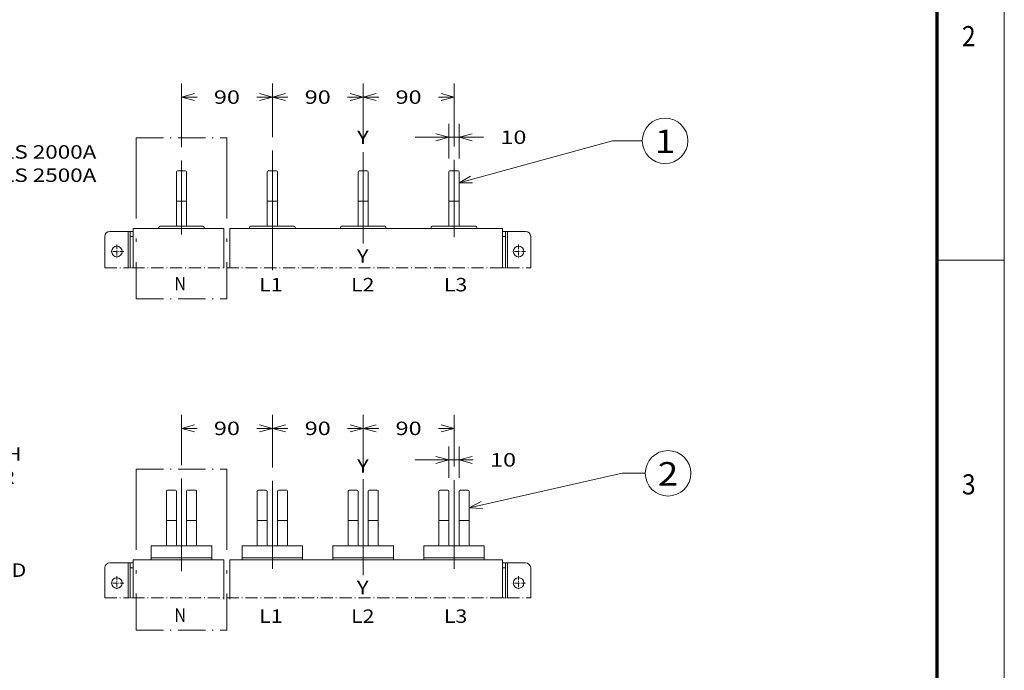
# Model space of a CAD drawing. Extents: x 0 to 297, y 0 to 420.
# Drawn here: x 151 to 297, y 216 to 312 of the extents above; entities that cross this region are included whole.
import ezdxf
from ezdxf.enums import TextEntityAlignment as Align

# ---------------------------------------------------------------- set-up
doc = ezdxf.new("R2010")
doc.units = 0
doc.linetypes.add('CATIA28', pattern=[0])
doc.linetypes.add('DASHDOT', pattern=[18.5, 12, -3, 0.5, -3])
doc.layers.get('0').update_dxf_attribs({"lineweight": 13})
doc.layers.add('General', color=7, linetype='Continuous', lineweight=13)
doc.styles.get("Standard").update_dxf_attribs({"font": 'isocp.shx'})
doc.dimstyles.get("Standard").update_dxf_attribs({"dimtxt": 2.5, "dimasz": 2.5, "dimexe": 1.25, "dimexo": 0.625, "dimtad": 1, "dimcen": 2.5, "dimadec": 0, "dimazin": 0, "dimtfac": 1, "dimtmove": 0, "dimatfit": 0, "dimfxl": 1, "dimarcsym": 0})

# ---------------------------------------------------------------- blocks, each defined once
blk = doc.blocks.new('*D122')
at = {"color": 7, "lineweight": 9, "ltscale": 0.205114}
blk.add_line((201.708674, 294.728892), (201.708674, 302.933471), dxfattribs=at)
at = {"color": 7, "lineweight": 9, "ltscale": 0.233636}
blk.add_line((215.208674, 293.588042), (215.208674, 302.933471), dxfattribs=at)
at = {"color": 7, "lineweight": 9, "ltscale": 0.057878}
for p, q in [((201.708674, 300.933471), (204.023804, 300.933471)), ((212.893543, 300.933471), (215.208674, 300.933471))]:
    blk.add_line(p, q, dxfattribs=at)
at = {"color": 7, "lineweight": 9}
for points in [[(203.640526, 301.45111), (201.708674, 300.933471), (203.640526, 300.415833)], [(213.276822, 300.415833), (215.208674, 300.933471), (213.276822, 301.45111)]]:
    blk.add_lwpolyline(points, dxfattribs=at)
blk.add_text('90', height=2, dxfattribs=at).set_placement((206.523803, 299.933472), (210.393545, 299.933472), align=Align.FIT)
blk = doc.blocks.new('*D123')
at = {"color": 7, "lineweight": 9, "ltscale": 0.198805}
blk.add_line((188.208674, 294.981261), (188.208674, 302.933471), dxfattribs=at)
at = {"color": 7, "lineweight": 9, "ltscale": 0.205114}
blk.add_line((201.708674, 294.728892), (201.708674, 302.933471), dxfattribs=at)
at = {"color": 7, "lineweight": 9, "ltscale": 0.057878}
for p, q in [((188.208674, 300.933471), (190.523804, 300.933471)), ((199.393544, 300.933471), (201.708674, 300.933471))]:
    blk.add_line(p, q, dxfattribs=at)
at = {"color": 7, "lineweight": 9}
for points in [[(190.140525, 301.45111), (188.208674, 300.933471), (190.140525, 300.415833)], [(199.776822, 300.415833), (201.708674, 300.933471), (199.776822, 301.45111)]]:
    blk.add_lwpolyline(points, dxfattribs=at)
blk.add_text('90', height=2, dxfattribs=at).set_placement((193.023803, 299.933472), (196.893545, 299.933472), align=Align.FIT)
blk = doc.blocks.new('*D124')
at = {"color": 7, "lineweight": 9, "ltscale": 0.235645}
blk.add_line((174.708674, 293.507674), (174.708674, 302.933471), dxfattribs=at)
at = {"color": 7, "lineweight": 9, "ltscale": 0.198805}
blk.add_line((188.208674, 294.981261), (188.208674, 302.933471), dxfattribs=at)
at = {"color": 7, "lineweight": 9, "ltscale": 0.057878}
for p, q in [((174.708674, 300.933471), (177.023803, 300.933471)), ((185.893544, 300.933471), (188.208674, 300.933471))]:
    blk.add_line(p, q, dxfattribs=at)
at = {"color": 7, "lineweight": 9}
for points in [[(176.640525, 301.45111), (174.708674, 300.933471), (176.640525, 300.415833)], [(186.276822, 300.415833), (188.208674, 300.933471), (186.276822, 301.45111)]]:
    blk.add_lwpolyline(points, dxfattribs=at)
blk.add_text('90', height=2, dxfattribs=at).set_placement((179.523803, 299.933472), (183.393544, 299.933472), align=Align.FIT)
blk = doc.blocks.new('*D125')
at = {"color": 7, "lineweight": 9, "ltscale": 0.128811}
for p, q in [((214.458674, 291.813412), (214.458674, 296.965845)), ((215.958674, 291.813412), (215.958674, 296.965845))]:
    blk.add_line(p, q, dxfattribs=at)
at = {"color": 7, "lineweight": 9, "ltscale": 0.253556}
blk.add_line((209.458674, 294.965844), (219.600925, 294.965844), dxfattribs=at)
at = {"color": 7, "lineweight": 9}
for points in [[(212.526822, 294.448206), (214.458674, 294.965844), (212.526822, 295.483482)], [(217.890526, 295.483482), (215.958674, 294.965844), (217.890526, 294.448206)]]:
    blk.add_lwpolyline(points, dxfattribs=at)
blk.add_text('10', height=2, dxfattribs=at).set_placement((222.100924, 293.965845), (225.970666, 293.965845), align=Align.FIT)
blk = doc.blocks.new('*D130')
at = {"color": 7, "lineweight": 9, "ltscale": 0.188435}
blk.add_line((201.708674, 246.126362), (201.708674, 253.663771), dxfattribs=at)
at = {"color": 7, "lineweight": 9, "ltscale": 0.192262}
blk.add_line((215.208674, 245.973287), (215.208674, 253.663771), dxfattribs=at)
at = {"color": 7, "lineweight": 9, "ltscale": 0.057878}
for p, q in [((201.708674, 251.663772), (204.023804, 251.663772)), ((212.893543, 251.663772), (215.208674, 251.663772))]:
    blk.add_line(p, q, dxfattribs=at)
at = {"color": 7, "lineweight": 9}
for points in [[(203.640526, 252.181411), (201.708674, 251.663772), (203.640526, 251.146134)], [(213.276822, 251.146134), (215.208674, 251.663772), (213.276822, 252.181411)]]:
    blk.add_lwpolyline(points, dxfattribs=at)
blk.add_text('90', height=2, dxfattribs=at).set_placement((206.523803, 250.663773), (210.393545, 250.663773), align=Align.FIT)
blk = doc.blocks.new('*D131')
at = {"color": 7, "lineweight": 9, "ltscale": 0.194941}
blk.add_line((188.208674, 245.866124), (188.208674, 253.663771), dxfattribs=at)
at = {"color": 7, "lineweight": 9, "ltscale": 0.188435}
blk.add_line((201.708674, 246.126362), (201.708674, 253.663771), dxfattribs=at)
at = {"color": 7, "lineweight": 9, "ltscale": 0.057878}
for p, q in [((188.208674, 251.663772), (190.523804, 251.663772)), ((199.393544, 251.663772), (201.708674, 251.663772))]:
    blk.add_line(p, q, dxfattribs=at)
at = {"color": 7, "lineweight": 9}
for points in [[(190.140525, 252.181411), (188.208674, 251.663772), (190.140525, 251.146134)], [(199.776822, 251.146134), (201.708674, 251.663772), (199.776822, 252.181411)]]:
    blk.add_lwpolyline(points, dxfattribs=at)
blk.add_text('90', height=2, dxfattribs=at).set_placement((193.023803, 250.663773), (196.893545, 250.663773), align=Align.FIT)
blk = doc.blocks.new('*D132')
at = {"color": 7, "lineweight": 9, "ltscale": 0.186904}
blk.add_line((174.708674, 246.187627), (174.708674, 253.663771), dxfattribs=at)
at = {"color": 7, "lineweight": 9, "ltscale": 0.194941}
blk.add_line((188.208674, 245.866124), (188.208674, 253.663771), dxfattribs=at)
at = {"color": 7, "lineweight": 9, "ltscale": 0.057878}
for p, q in [((174.708674, 251.663772), (177.023803, 251.663772)), ((185.893544, 251.663772), (188.208674, 251.663772))]:
    blk.add_line(p, q, dxfattribs=at)
at = {"color": 7, "lineweight": 9}
for points in [[(176.640525, 252.181411), (174.708674, 251.663772), (176.640525, 251.146134)], [(186.276822, 251.146134), (188.208674, 251.663772), (186.276822, 252.181411)]]:
    blk.add_lwpolyline(points, dxfattribs=at)
blk.add_text('90', height=2, dxfattribs=at).set_placement((179.523803, 250.663773), (183.393544, 250.663773), align=Align.FIT)
blk = doc.blocks.new('*D133')
at = {"color": 7, "lineweight": 9, "ltscale": 0.116846}
for p, q in [((214.458674, 244.30582), (214.458674, 248.979678)), ((215.958674, 244.30582), (215.958674, 248.979678))]:
    blk.add_line(p, q, dxfattribs=at)
at = {"color": 7, "lineweight": 9, "ltscale": 0.215067}
blk.add_line((209.458674, 246.979678), (218.061365, 246.979678), dxfattribs=at)
at = {"color": 7, "lineweight": 9}
for points in [[(212.526822, 246.46204), (214.458674, 246.979678), (212.526822, 247.497316)], [(217.890526, 247.497316), (215.958674, 246.979678), (217.890526, 246.46204)]]:
    blk.add_lwpolyline(points, dxfattribs=at)
blk.add_text('10', height=2, dxfattribs=at).set_placement((220.561364, 245.979678), (224.431106, 245.979678), align=Align.FIT)
blk = doc.blocks.new('BLOCK30')
at = {"color": 7, "lineweight": 15, "ltscale": 0.303603}
blk.add_line((-344, 68.224785), (-331.855896, 68.224785), dxfattribs=at)
at = {"color": 7, "lineweight": 9}
for s, p, p2 in [('CAPTION', (-344, 69.224785), (-331.855896, 69.224785)), (' 1- VERTICAL DIVARICATE TERMINALS 2000A', (-344, 65.44957), (-276.340027, 65.44957)), (' 2- VERTICAL DIVARICATE TERMINALS 2500A', (-344, 61.994236), (-276.340027, 61.994236)), (' 3- TIGHTENING TORQUE 8,6 Nm', (-344, 58.538906), (-295.423615, 58.538906)), (' 4- TIGHTENING TORQUE 8,6 Nm', (-344, 55.083572), (-295.423615, 55.083572)), (' 5- DOOR POSITION', (-344, 51.628242), (-314.507202, 51.628242)), ('    FOR DIMENSIONS FLANGE:', (-344, 48.172913), (-298.893372, 48.172913)), ('    SEE TN 1SDH001000R0120', (-344, 44.717579), (-298.893372, 44.717579)), (' 6- GROUNDING', (-344, 41.262245), (-321.446686, 41.262245)), (' 7- FERRULE FOR GROUNDING', (-344, 37.806915), (-300.628235, 37.806915)), ('    BY THE COSTUMER', (-344, 34.351585), (-311.037476, 34.351585)), (' 8- SCREWS M5x8 PROVIDED', (-344, 30.896255), (-302.363098, 30.896255)), ('    TIGHTENING TORQUE 3 Nm', (-344, 27.440926), (-298.893372, 27.440926)), (' 9- MOUNTING OUTSIDE FEET', (-344, 23.985596), (-300.628235, 23.985596)), ('    SCREWS RECOMMEND M10x25 HIGH ', (-344, 20.530266), (-286.749268, 20.530266)), ('    CLASS 8.8 OR COUPLE SUPERIOR', (-344, 17.074936), (-288.484131, 17.074936)), ('    TIGHTENING TOURQUE 40 Nm', (-344, 13.619606), (-295.423615, 13.619606)), ('    COMPULSORY FIXING SCREWS', (-344, 10.164276), (-295.423615, 10.164276)), ('    FROM HIGH', (-344, 6.708946), (-321.446686, 6.708946)), ('10- INSULATING SHEET OR INSULATED', (-344, 3.253616), (-286.749268, 3.253616)), ('    METALLIC SHEET', (-344, -0.201714), (-312.772339, -0.201714)), ('11- METALLIC SHEET', (-344, -3.657043), (-312.772339, -3.657043))]:
    blk.add_text(s, height=2, dxfattribs=at).set_placement(p, p2, align=Align.FIT)
blk = doc.blocks.new('BLOCK70')
at = {"color": 7, "lineweight": 9}
for points in [[(232.999985, 45.087345), (385, 86.843903), (414.56604, 86.843903)], [(244.504745, 51.826637), (232.999985, 45.087345), (246.333054, 45.171356)]]:
    blk.add_lwpolyline(points, dxfattribs=at)
blk.add_circle((437.120087, 86.843903), 22.554031, dxfattribs=at)
blk.add_text('1', height=23.333333, dxfattribs=at).set_placement((427, 74.622482), (447.240143, 74.622482), align=Align.FIT)
blk = doc.blocks.new('BLOCK71')
at = {"color": 7, "linetype": 'DASHDOT', "lineweight": 9, "ltscale": 0.34125}
for p, q in [((-106, -16.174999), (-106, -29.825001)), ((-99.175003, -23), (-112.824997, -23))]:
    blk.add_line(p, q, dxfattribs=at)
blk = doc.blocks.new('BLOCK72')
at = {"color": 7, "linetype": 'DASHDOT', "lineweight": 9, "ltscale": 0.34125}
blk.add_line((292, -16.174999), (292, -29.825001), dxfattribs=at)
at = {"color": 7, "linetype": 'DASHDOT', "lineweight": 9, "ltscale": 0.341251}
blk.add_line((298.825012, -23), (285.174988, -23), dxfattribs=at)
blk = doc.blocks.new('BLOCK73')
at = {"color": 7, "lineweight": 15}
for p, q in [((-47, 56), (-47, 27)), ((-37, 56), (-37, 27)), ((43, 56), (43, 27)), ((53, 56), (53, 27)), ((133, 56), (133, 27)), ((143, 56), (143, 27)), ((223, 56), (223, 27)), ((233, 56), (233, 27)), ((-47, 27), (-47, 3)), ((-37, 27), (-37, 3)), ((43, 27), (43, 3)), ((53, 27), (53, 3)), ((133, 27), (133, 3)), ((143, 27), (143, 3)), ((223, 27), (223, 3)), ((233, 27), (233, 3)), ((-90, 0), (-90, -39.084179)), ((276, 0), (276, -39.084179)), ((-118, -8), (-118, -39.084179)), ((-93, -8), (-93, -39.084179)), ((276, -8), (276, -39.084179)), ((279, -8), (279, -39.084179)), ((304, -8), (304, -39.084179))]:
    blk.add_line(p, q, dxfattribs=at)
at = {"color": 7, "lineweight": 15, "ltscale": 0.2}
for p, q in [((-46, 57), (-38, 57)), ((44, 57), (52, 57)), ((134, 57), (142, 57)), ((224, 57), (232, 57))]:
    blk.add_line(p, q, dxfattribs=at)
at = {"color": 7, "lineweight": 15, "ltscale": 0.25}
for p, q in [((-47, 27), (-37, 27)), ((43, 27), (53, 27)), ((133, 27), (143, 27)), ((223, 27), (233, 27)), ((-47, 2), (-37, 2)), ((43, 2), (53, 2)), ((133, 2), (143, 2)), ((223, 2), (233, 2))]:
    blk.add_line(p, q, dxfattribs=at)
at = {"color": 7, "lineweight": 15, "ltscale": 0.025002}
for p, q in [((-64.5, -0.000063), (-64.5, 1)), ((-19.5, -0.000063), (-19.5, 1)), ((25.5, -0.000063), (25.5, 1)), ((70.5, -0.000063), (70.5, 1)), ((115.5, -0.000063), (115.5, 1)), ((160.5, -0.000063), (160.5, 1)), ((205.5, -0.000063), (205.5, 1)), ((250.5, -0.000063), (250.5, 1))]:
    blk.add_line(p, q, dxfattribs=at)
at = {"color": 7, "lineweight": 15, "ltscale": 0.3875}
for p, q in [((-63.5, 2), (-48, 2)), ((-20.5, 2), (-36, 2)), ((26.5, 2), (42, 2)), ((69.5, 2), (54, 2)), ((116.5, 2), (132, 2)), ((159.5, 2), (144, 2)), ((206.5, 2), (222, 2)), ((249.5, 2), (234, 2))]:
    blk.add_line(p, q, dxfattribs=at)
at = {"color": 7, "lineweight": 15, "ltscale": 0.025}
for p, q in [((-48, 2), (-47, 2)), ((-37, 2), (-36, 2)), ((42, 2), (43, 2)), ((53, 2), (54, 2)), ((132, 2), (133, 2)), ((143, 2), (144, 2)), ((222, 2), (223, 2)), ((233, 2), (234, 2))]:
    blk.add_line(p, q, dxfattribs=at)
at = {"color": 7, "lineweight": 15, "ltscale": 0.000314}
for p, q in [((-47.987439, 2), (-48, 2)), ((42.012561, 2), (42, 2)), ((132.012561, 2), (132, 2)), ((222.012561, 2), (222, 2))]:
    blk.add_line(p, q, dxfattribs=at)
at = {"color": 7, "lineweight": 15, "ltscale": 0.000318}
for p, q in [((-36, 2), (-36.012723, 2)), ((54, 2), (53.987277, 2)), ((144, 2), (143.987277, 2)), ((234, 2), (233.987277, 2))]:
    blk.add_line(p, q, dxfattribs=at)
at = {"color": 7, "lineweight": 15, "ltscale": 0.45}
for p, q in [((-113, -3), (-95, -3)), ((281, -3), (299, -3))]:
    blk.add_line(p, q, dxfattribs=at)
at = {"color": 7, "lineweight": 9}
for p, q in [((-95, -3), (-95, -39.084179)), ((281, -3), (281, -39.084179))]:
    blk.add_line(p, q, dxfattribs=at)
at = {"color": 7, "lineweight": 15, "ltscale": 0.05}
for p, q in [((-95, -3), (-93, -3)), ((279, -3), (281, -3))]:
    blk.add_line(p, q, dxfattribs=at)
at = {"color": 7, "lineweight": 15, "ltscale": 0.075}
for p, q in [((-90, -3), (-93, -3)), ((279, -3), (276, -3))]:
    blk.add_line(p, q, dxfattribs=at)
at = {"color": 7, "lineweight": 15, "ltscale": 0.125}
for p, q in [((-93, -3), (-93, -8)), ((276, -3), (276, -8)), ((279, -3), (279, -8))]:
    blk.add_line(p, q, dxfattribs=at)
at = {"color": 7, "lineweight": 9, "ltscale": 0.075}
for p, q in [((-90, -8), (-93, -8)), ((279, -8), (276, -8))]:
    blk.add_line(p, q, dxfattribs=at)
at = {"color": 7, "linetype": 'DASHDOT', "lineweight": 9}
for p, q in [((-118, -39.084179), (-95, -39.084179)), ((276, -39.084179), (-90, -39.084179)), ((281, -39.084179), (304, -39.084179))]:
    blk.add_line(p, q, dxfattribs=at)
at = {"color": 7, "linetype": 'DASHDOT', "lineweight": 9, "ltscale": 0.05}
for p, q in [((-95, -39.084179), (-93, -39.084179)), ((279, -39.084179), (281, -39.084179))]:
    blk.add_line(p, q, dxfattribs=at)
at = {"color": 7, "linetype": 'DASHDOT', "lineweight": 9, "ltscale": 0.075}
for p, q in [((-90, -39.084179), (-93, -39.084179)), ((279, -39.084179), (276, -39.084179))]:
    blk.add_line(p, q, dxfattribs=at)
at = {"color": 7, "lineweight": 15}
for centre in [(-106, -23), (292, -23)]:
    blk.add_circle(centre, 5.25, dxfattribs=at)
for centre, radius, start, end in [((-46, 56), 1, 90, 180), ((-38, 56), 1, 0, 90), ((44, 56), 1, 90, 180), ((52, 56), 1, 0, 90), ((134, 56), 1, 90, 180), ((142, 56), 1, 0, 90), ((224, 56), 1, 90, 180), ((232, 56), 1, 0, 90), ((-63.5, 1), 1, 90, 180), ((-48, 3), 1, 270, 360), ((-36, 3), 1, 180, 270), ((-20.5, 1), 1, 0, 90), ((26.5, 1), 1, 90, 180), ((42, 3), 1, 270, 360), ((54, 3), 1, 180, 270), ((69.5, 1), 1, 0, 90), ((116.5, 1), 1, 90, 180), ((132, 3), 1, 270, 360), ((144, 3), 1, 180, 270), ((159.5, 1), 1, 0, 90), ((206.5, 1), 1, 90, 180), ((222, 3), 1, 270, 360), ((234, 3), 1, 180, 270), ((249.5, 1), 1, 0, 90), ((-113, -8), 5, 90, 180), ((299, -8), 5, 0, 90)]:
    blk.add_arc(centre, radius, start, end, dxfattribs=at)
blk = doc.blocks.new('BLOCK74')
at = {"color": 7, "lineweight": 9}
for points in [[(243.000015, 51.531883), (394.56604, 85.843903), (417.56604, 85.843903)], [(254.799225, 57.741268), (243.000015, 51.531883), (256.32312, 51.009766)]]:
    blk.add_lwpolyline(points, dxfattribs=at)
blk.add_circle((440.120087, 85.843903), 22.554031, dxfattribs=at)
blk.add_text('2', height=23.333333, dxfattribs=at).set_placement((430, 73.622482), (450.240143, 73.622482), align=Align.FIT)
blk = doc.blocks.new('BLOCK75')
at = {"color": 7, "linetype": 'DASHDOT', "lineweight": 9, "ltscale": 0.34125}
for p, q in [((-106, -16.174999), (-106, -29.825001)), ((-99.175003, -23), (-112.824997, -23))]:
    blk.add_line(p, q, dxfattribs=at)
blk = doc.blocks.new('BLOCK76')
at = {"color": 7, "linetype": 'DASHDOT', "lineweight": 9, "ltscale": 0.34125}
blk.add_line((292, -16.174999), (292, -29.825001), dxfattribs=at)
at = {"color": 7, "linetype": 'DASHDOT', "lineweight": 9, "ltscale": 0.341251}
blk.add_line((298.825012, -23), (285.174988, -23), dxfattribs=at)
blk = doc.blocks.new('BLOCK77')
at = {"color": 7, "lineweight": 15, "ltscale": 0.2}
for p, q in [((-48, 69), (-56, 69)), ((-28, 69), (-36, 69)), ((42, 69), (34, 69)), ((62, 69), (54, 69)), ((132, 69), (124, 69)), ((152, 69), (144, 69)), ((222, 69), (214, 69)), ((242, 69), (234, 69))]:
    blk.add_line(p, q, dxfattribs=at)
at = {"color": 7, "lineweight": 15}
for p, q in [((-57, 39), (-57, 68)), ((-47, 39), (-47, 68)), ((-37, 39), (-37, 68)), ((-27, 39), (-27, 68)), ((33, 39), (33, 68)), ((43, 39), (43, 68)), ((53, 39), (53, 68)), ((63, 39), (63, 68)), ((123, 39), (123, 68)), ((133, 39), (133, 68)), ((143, 39), (143, 68)), ((153, 39), (153, 68)), ((213, 39), (213, 68)), ((223, 39), (223, 68)), ((233, 39), (233, 68)), ((243, 39), (243, 68)), ((-57, 15), (-57, 39)), ((-47, 15), (-47, 39)), ((-37, 14), (-37, 39)), ((-27, 15), (-27, 39)), ((33, 15), (33, 39)), ((43, 15), (43, 39)), ((53, 14), (53, 39)), ((63, 15), (63, 39)), ((123, 15), (123, 39)), ((133, 15), (133, 39)), ((143, 14), (143, 39)), ((153, 15), (153, 39)), ((213, 15), (213, 39)), ((223, 15), (223, 39)), ((233, 14), (233, 39)), ((243, 15), (243, 39)), ((-90, 0), (-90, -37.72987)), ((-72, 2), (-12, 2)), ((-72, 2), (-12, 2)), ((18, 2), (78, 2)), ((18, 2), (78, 2)), ((108, 2), (168, 2)), ((108, 2), (168, 2)), ((198, 2), (258, 2)), ((198, 2), (258, 2)), ((276, 0), (276, -37.72987)), ((-118, -8), (-118, -37.72987)), ((-93, -8), (-93, -37.72987)), ((276, -8), (276, -37.72987)), ((279, -8), (279, -37.72987)), ((304, -8), (304, -37.72987))]:
    blk.add_line(p, q, dxfattribs=at)
at = {"color": 7, "lineweight": 15, "ltscale": 0.25}
for p, q in [((-47, 39), (-57, 39)), ((-27, 39), (-37, 39)), ((43, 39), (33, 39)), ((63, 39), (53, 39)), ((133, 39), (123, 39)), ((153, 39), (143, 39)), ((223, 39), (213, 39)), ((243, 39), (233, 39)), ((-47, 14), (-57, 14)), ((-37, 14), (-27, 14)), ((43, 14), (33, 14)), ((53, 14), (63, 14)), ((133, 14), (123, 14)), ((143, 14), (153, 14)), ((223, 14), (213, 14)), ((233, 14), (243, 14))]:
    blk.add_line(p, q, dxfattribs=at)
at = {"color": 7, "lineweight": 15, "ltscale": 0.3}
for p, q in [((-72, 2), (-72, 14)), ((18, 2), (18, 14)), ((108, 2), (108, 14)), ((198, 2), (198, 14))]:
    blk.add_line(p, q, dxfattribs=at)
at = {"color": 7, "lineweight": 15, "ltscale": 0.35}
for p, q in [((-72, 14), (-58, 14)), ((18, 14), (32, 14)), ((108, 14), (122, 14)), ((198, 14), (212, 14))]:
    blk.add_line(p, q, dxfattribs=at)
at = {"color": 7, "lineweight": 15, "ltscale": 0.025}
for p, q in [((-57, 14), (-58, 14)), ((-46, 14), (-47, 14)), ((-37, 14), (-38, 14)), ((-26, 14), (-27, 14)), ((33, 14), (32, 14)), ((44, 14), (43, 14)), ((53, 14), (52, 14)), ((64, 14), (63, 14)), ((123, 14), (122, 14)), ((134, 14), (133, 14)), ((143, 14), (142, 14)), ((154, 14), (153, 14)), ((213, 14), (212, 14)), ((224, 14), (223, 14)), ((233, 14), (232, 14)), ((244, 14), (243, 14))]:
    blk.add_line(p, q, dxfattribs=at)
at = {"color": 7, "lineweight": 15, "ltscale": 0.000314}
for p, q in [((-57.987439, 14), (-58, 14)), ((32.012561, 14), (32, 14)), ((122.012561, 14), (122, 14)), ((212.012561, 14), (212, 14))]:
    blk.add_line(p, q, dxfattribs=at)
at = {"color": 7, "lineweight": 15, "ltscale": 0.000316}
for p, q in [((-46.012723, 14), (-46.000081, 14)), ((43.987277, 14), (43.999919, 14)), ((133.987277, 14), (133.999919, 14)), ((223.987277, 14), (223.999919, 14))]:
    blk.add_line(p, q, dxfattribs=at)
at = {"color": 7, "lineweight": 15, "ltscale": 0.225}
for p, q in [((-46, 14), (-37, 14)), ((44, 14), (53, 14)), ((134, 14), (143, 14)), ((224, 14), (233, 14))]:
    blk.add_line(p, q, dxfattribs=at)
at = {"color": 7, "lineweight": 15, "ltscale": 0.000318}
for p, q in [((-26, 14), (-26.012723, 14)), ((64, 14), (63.987277, 14)), ((154, 14), (153.987277, 14)), ((244, 14), (243.987277, 14))]:
    blk.add_line(p, q, dxfattribs=at)
at = {"color": 7, "lineweight": 15, "ltscale": 0.325}
for p, q in [((-26, 14), (-13, 14)), ((64, 14), (77, 14)), ((154, 14), (167, 14)), ((244, 14), (257, 14))]:
    blk.add_line(p, q, dxfattribs=at)
at = {"color": 7, "lineweight": 15, "ltscale": 0.025001}
for p, q in [((-13.000038, 14), (-12, 14)), ((-12, 12.999962), (-12, 14)), ((76.999962, 14), (78, 14)), ((78, 12.999962), (78, 14)), ((166.999962, 14), (168, 14)), ((168, 12.999962), (168, 14)), ((256.999962, 14), (258, 14)), ((258, 12.999962), (258, 14))]:
    blk.add_line(p, q, dxfattribs=at)
at = {"color": 7, "lineweight": 15, "ltscale": 0.275}
for p, q in [((-12, 2), (-12, 13)), ((78, 2), (78, 13)), ((168, 2), (168, 13)), ((258, 2), (258, 13))]:
    blk.add_line(p, q, dxfattribs=at)
at = {"color": 7, "lineweight": 15, "ltscale": 0.050002}
for p, q in [((-72, 2), (-72, -0.000063)), ((-12, 2), (-12, -0.000063)), ((18, 2), (18, -0.000063)), ((78, 2), (78, -0.000063)), ((108, 2), (108, -0.000063)), ((168, 2), (168, -0.000063)), ((198, 2), (198, -0.000063)), ((258, 2), (258, -0.000063))]:
    blk.add_line(p, q, dxfattribs=at)
at = {"color": 7, "lineweight": 15, "ltscale": 0.45}
for p, q in [((-113, -3), (-95, -3)), ((281, -3), (299, -3))]:
    blk.add_line(p, q, dxfattribs=at)
at = {"color": 7, "lineweight": 9}
for p, q in [((-95, -3), (-95, -37.72987)), ((281, -3), (281, -37.72987))]:
    blk.add_line(p, q, dxfattribs=at)
at = {"color": 7, "lineweight": 15, "ltscale": 0.05}
for p, q in [((-95, -3), (-93, -3)), ((279, -3), (281, -3))]:
    blk.add_line(p, q, dxfattribs=at)
at = {"color": 7, "lineweight": 15, "ltscale": 0.075}
for p, q in [((-90, -3), (-93, -3)), ((279, -3), (276, -3))]:
    blk.add_line(p, q, dxfattribs=at)
at = {"color": 7, "lineweight": 15, "ltscale": 0.125}
for p, q in [((-93, -3), (-93, -8)), ((276, -3), (276, -8)), ((279, -3), (279, -8))]:
    blk.add_line(p, q, dxfattribs=at)
at = {"color": 7, "lineweight": 9, "ltscale": 0.075}
for p, q in [((-90, -8), (-93, -8)), ((279, -8), (276, -8))]:
    blk.add_line(p, q, dxfattribs=at)
at = {"color": 7, "linetype": 'DASHDOT', "lineweight": 9}
for p, q in [((-118, -37.72987), (-95, -37.72987)), ((276, -37.72987), (-90, -37.72987)), ((281, -37.72987), (304, -37.72987))]:
    blk.add_line(p, q, dxfattribs=at)
at = {"color": 7, "linetype": 'DASHDOT', "lineweight": 9, "ltscale": 0.05}
for p, q in [((-95, -37.72987), (-93, -37.72987)), ((279, -37.72987), (281, -37.72987))]:
    blk.add_line(p, q, dxfattribs=at)
at = {"color": 7, "linetype": 'DASHDOT', "lineweight": 9, "ltscale": 0.075}
for p, q in [((-90, -37.72987), (-93, -37.72987)), ((279, -37.72987), (276, -37.72987))]:
    blk.add_line(p, q, dxfattribs=at)
at = {"color": 7, "lineweight": 15}
for centre in [(-106, -23), (292, -23)]:
    blk.add_circle(centre, 5.25, dxfattribs=at)
for centre, radius, start, end in [((-56, 68), 1, 90, 180), ((-48, 68), 1, 0, 90), ((-36, 68), 1, 90, 180), ((-28, 68), 1, 0, 90), ((34, 68), 1, 90, 180), ((42, 68), 1, 0, 90), ((54, 68), 1, 90, 180), ((62, 68), 1, 0, 90), ((124, 68), 1, 90, 180), ((132, 68), 1, 0, 90), ((144, 68), 1, 90, 180), ((152, 68), 1, 0, 90), ((214, 68), 1, 90, 180), ((222, 68), 1, 0, 90), ((234, 68), 1, 90, 180), ((242, 68), 1, 0, 90), ((-71, 13), 1, 90, 90.724462), ((-58, 15), 1, 270, 0), ((-46, 15), 1, 180, 270), ((-38, 15), 1, 270, 359.297144), ((-26, 15), 1, 180, 270), ((-13, 13), 1, 0, 90), ((19, 13), 1, 90, 90.724462), ((32, 15), 1, 270, 0), ((44, 15), 1, 180, 270), ((52, 15), 1, 270, 359.297144), ((64, 15), 1, 180, 270), ((77, 13), 1, 0, 90), ((109, 13), 1, 90, 90.724462), ((122, 15), 1, 270, 0), ((134, 15), 1, 180, 270), ((142, 15), 1, 270, 359.297144), ((154, 15), 1, 180, 270), ((167, 13), 1, 0, 90), ((199, 13), 1, 90, 90.724462), ((212, 15), 1, 270, 0), ((224, 15), 1, 180, 270), ((232, 15), 1, 270, 359.297144), ((244, 15), 1, 180, 270), ((257, 13), 1, 0, 90), ((-113, -8), 5, 90, 180), ((299, -8), 5, 0, 90)]:
    blk.add_arc(centre, radius, start, end, dxfattribs=at)

msp = doc.modelspace()

# ---------------------------------------------------------------- linework, layer by layer
at = {"color": 7, "linetype": 'DASHDOT', "lineweight": 9, "ltscale": 0.3375}
for p, q in [((167.95867, 294.89697), (181.45867, 294.89697)), ((167.95867, 270.9368), (181.45867, 270.9368)), ((167.95867, 245.58938), (181.45867, 245.58938)), ((167.95867, 221.62789), (181.45867, 221.62789))]:
    msp.add_line(p, q, dxfattribs=at)
at = {"color": 7, "linetype": 'DASHDOT', "lineweight": 9}
for p, q in [((167.95867, 294.89697), (167.95867, 270.9368)), ((181.45867, 294.89697), (181.45867, 270.9368)), ((167.95867, 245.58938), (167.95867, 221.62789)), ((181.45867, 245.58938), (181.45867, 221.62789))]:
    msp.add_line(p, q, dxfattribs=at)
at = {"color": 7, "linetype": 'CATIA28', "lineweight": 9, "ltscale": 0.445314}
msp.add_line((188.20867, 275.1687), (188.20867, 292.98126), dxfattribs=at)
at = {"color": 7, "linetype": 'CATIA28', "lineweight": 15, "ltscale": 0.339711}
msp.add_line((201.70867, 279.14045), (201.70867, 292.72889), dxfattribs=at)
at = {"color": 7, "linetype": 'CATIA28', "lineweight": 9, "ltscale": 0.275181}
msp.add_line((174.70867, 280.50044), (174.70867, 291.50767), dxfattribs=at)
at = {"color": 7, "linetype": 'CATIA28', "lineweight": 9, "ltscale": 0.286567}
msp.add_line((215.20867, 280.12535), (215.20867, 291.58804), dxfattribs=at)
at = {"color": 7, "lineweight": 15, "ltscale": 0.3375}
for p, q in [((181.00867, 281.41341), (167.50867, 281.41341)), ((181.00867, 232.10582), (167.50867, 232.10582))]:
    msp.add_line(p, q, dxfattribs=at)
at = {"color": 7, "lineweight": 15, "ltscale": 0.146566}
for p, q in [((181.00867, 281.41341), (181.00867, 275.55079)), ((181.90867, 281.41341), (181.90867, 275.55079)), ((181.00867, 232.10582), (181.00867, 226.24319)), ((181.90867, 232.10582), (181.90867, 226.24319))]:
    msp.add_line(p, q, dxfattribs=at)
at = {"color": 7, "lineweight": 15}
for p, q in [((222.40867, 281.41341), (181.90867, 281.41341)), ((222.40867, 232.10582), (181.90867, 232.10582))]:
    msp.add_line(p, q, dxfattribs=at)
at = {"color": 7, "linetype": 'CATIA28', "lineweight": 9, "ltscale": 0.343502}
msp.add_line((174.70867, 230.44753), (174.70867, 244.18763), dxfattribs=at)
at = {"color": 7, "linetype": 'CATIA28', "lineweight": 9, "ltscale": 0.327427}
msp.add_line((188.20867, 230.76905), (188.20867, 243.86612), dxfattribs=at)
at = {"color": 7, "linetype": 'CATIA28', "lineweight": 15, "ltscale": 0.357338}
msp.add_line((201.70867, 229.83286), (201.70867, 244.12636), dxfattribs=at)
at = {"color": 7, "linetype": 'CATIA28', "lineweight": 9, "ltscale": 0.330106}
msp.add_line((215.20867, 230.76903), (215.20867, 243.97329), dxfattribs=at)
at = {"layer": 'General', "color": 7, "lineweight": 9}
msp.add_line((297, 0), (297, 420), dxfattribs=at)
at = {"layer": 'General', "color": 7, "lineweight": 70}
msp.add_line((287, 10), (287, 410), dxfattribs=at)
at = {"layer": 'General', "color": 7, "lineweight": 9, "ltscale": 0.25}
msp.add_line((287, 276.66667), (297, 276.66667), dxfattribs=at)

# ---------------------------------------------------------------- block references
at = {"lineweight": 0}
msp.add_blockref('BLOCK30', (438.39065, 226.32473), dxfattribs=at)
at = {"lineweight": 0, "xscale": 0.15, "yscale": 0.15, "zscale": 0.15}
for name, p in [('BLOCK70', (181.00867, 281.41341)), ('BLOCK73', (181.00867, 281.41341)), ('BLOCK71', (181.00867, 281.41341)), ('BLOCK72', (181.00867, 281.41341)), ('BLOCK74', (181.00867, 232.10582)), ('BLOCK77', (181.00867, 232.10582)), ('BLOCK75', (181.00867, 232.10582)), ('BLOCK76', (181.00867, 232.10582))]:
    msp.add_blockref(name, p, dxfattribs=at)

# ---------------------------------------------------------------- texts
at = {"color": 7, "lineweight": 9}
for s, p, p2 in [('Y', (200.80867, 293.9382), (202.54354, 293.9382)), ('Y', (200.77172, 276.30193), (202.50659, 276.30193)), ('N', (173.65867, 272.1882), (175.39354, 272.1882)), ('L1', (186.25867, 272.0382), (189.72841, 272.0382)), ('L2', (199.90867, 272.0382), (203.37841, 272.0382)), ('L3', (213.70867, 272.0382), (217.17842, 272.0382)), ('Y', (200.80867, 245.0806), (202.54354, 245.0806)), ('Y', (200.77172, 226.99433), (202.50659, 226.99433)), ('N', (173.65867, 222.8806), (175.39354, 222.8806)), ('L1', (186.25867, 222.7306), (189.72841, 222.7306)), ('L2', (199.90867, 222.7306), (203.37841, 222.7306)), ('L3', (213.70867, 222.7306), (217.17842, 222.7306))]:
    msp.add_text(s, height=2, dxfattribs=at).set_placement(p, p2, align=Align.FIT)
at = {"layer": 'General', "color": 7, "lineweight": 9}
for s, p, p2 in [('2', (290.71338, 308.49976), (292.73663, 308.49976)), ('3', (290.71338, 241.83308), (292.73663, 241.83308))]:
    msp.add_text(s, height=3, dxfattribs=at).set_placement(p, p2, align=Align.FIT)

# ---------------------------------------------------------------- dimensions: what is measured, and where the dimension line sits
at = {"color": 0, "lineweight": 0}
for base, p1, p2, angle, picture, middle, dimtype in [((188.20867, 300.93347), (174.70867, 291.50767), (188.20867, 292.98126), 359.998092, '*D124', (181.45867, 300.93347), 160), ((201.70867, 300.93347), (188.20867, 292.98126), (201.70867, 292.72889), 359.998092, '*D123', (194.95867, 300.93347), 160), ((201.70867, 300.93347), (215.20867, 291.58804), (201.70867, 292.72889), 179.999046, '*D122', (208.45867, 300.93347), 160), ((214.45867, 294.96584), (215.95867, 289.81341), (214.45867, 289.81341), 180, '*D125', (224.0358, 294.96584), 161), ((188.20867, 251.66377), (174.70867, 244.18763), (188.20867, 243.86612), 359.998092, '*D132', (181.45867, 251.66377), 160), ((201.70867, 251.66377), (188.20867, 243.86612), (201.70867, 244.12636), 359.998092, '*D131', (194.95867, 251.66377), 160), ((201.70867, 251.66377), (215.20867, 243.97329), (201.70867, 244.12636), 179.999046, '*D130', (208.45867, 251.66377), 160), ((214.45867, 246.97968), (215.95867, 242.30582), (214.45867, 242.30582), 180, '*D133', (222.49624, 246.97968), 161)]:
    dim = msp.add_linear_dim(base=base, p1=p1, p2=p2, angle=angle, dimstyle='STANDARD', override={"dimlfac": 6.666667}, dxfattribs=at)
    dim.commit()
    dim.dimension.update_dxf_attribs({"geometry": picture, "text_midpoint": middle, "dimtype": dimtype, "oblique_angle": 89.999523})

doc.saveas('drawing.dxf')
